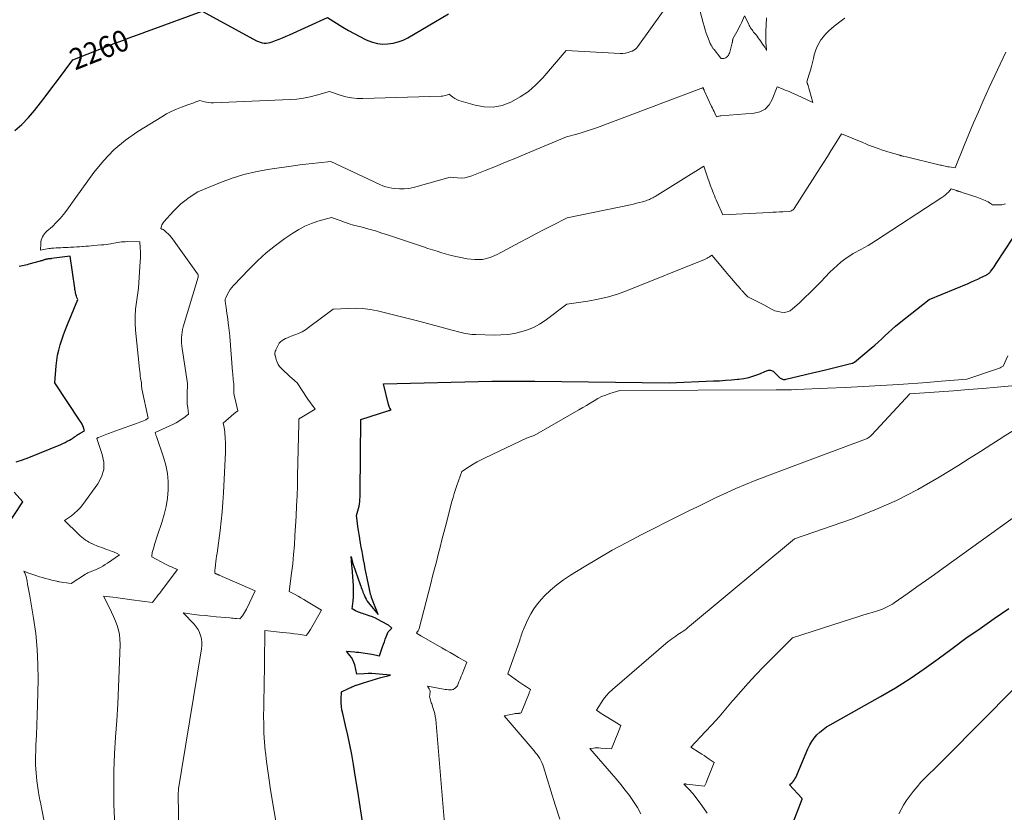
# Model space of a CAD drawing. Units: feet. Extents: x 1184172 to 1191438, y 7098870 to 7106370.
# Drawn here: x 1185956 to 1186419, y 7099475 to 7099848 of the extents above; entities that cross this region are included whole.
import ezdxf
from ezdxf.enums import TextEntityAlignment as Align

# ---------------------------------------------------------------- set-up
doc = ezdxf.new("R2010")
doc.units = ezdxf.units.FT
doc.header["$MEASUREMENT"] = 0
doc.layers.add('Level 44', color=7, linetype='Continuous', lineweight=0)
doc.layers.add('Level 45', color=7, linetype='Continuous', lineweight=0)
doc.styles.add('Style-ENGINEERING', font='ENGINEERING.shx')

msp = doc.modelspace()

# ---------------------------------------------------------------- linework, layer by layer
at = {"layer": 'Level 44', "color": 32, "linetype": 'Continuous', "lineweight": 30, "flags": 128}
for points, elevation in [([(1185953.86, 7099795.69), (1185957.18, 7099798.59), (1185960.24, 7099801.77), (1185963.13, 7099805.14), (1185965.87, 7099808.65), (1185968.59, 7099812.18), (1185971.28, 7099815.72), (1185973.96, 7099819.28), (1185981.12, 7099828.87), (1186000.58, 7099836.54), (1186002.75, 7099837.39), (1186004.91, 7099838.22), (1186007.09, 7099839.05), (1186009.26, 7099839.86), (1186011.44, 7099840.67), (1186013.62, 7099841.47), (1186015.81, 7099842.28), (1186017.99, 7099843.08), (1186041.92, 7099851.87), (1186067.47, 7099837.9), (1186068.34, 7099837.5), (1186069.23, 7099837.17), (1186070.16, 7099836.97), (1186071.1, 7099836.85), (1186072.06, 7099836.85), (1186073, 7099836.93), (1186073.93, 7099837.13), (1186074.84, 7099837.41), (1186076.4, 7099838), (1186078.07, 7099838.65), (1186079.74, 7099839.32), (1186081.39, 7099840.02), (1186083.04, 7099840.75), (1186100.9, 7099848.81), (1186108.05, 7099844.31), (1186110.66, 7099842.75), (1186113.3, 7099841.25), (1186116, 7099839.85), (1186118.74, 7099838.53), (1186119.74, 7099838.07), (1186122.04, 7099837.22), (1186124.39, 7099836.62), (1186126.8, 7099836.38), (1186129.26, 7099836.39), (1186131.69, 7099836.76), (1186134.06, 7099837.33), (1186136.34, 7099838.22), (1186138.54, 7099839.33), (1186157.75, 7099850.62)], 2260), ([(1186117.35, 7099470.75), (1186116.21, 7099477.99), (1186115.05, 7099485.23), (1186113.88, 7099492.47), (1186113.02, 7099497.77), (1186112.22, 7099502.34), (1186111.35, 7099506.91), (1186110.39, 7099511.45), (1186109.35, 7099515.98), (1186107.97, 7099521.71), (1186107.64, 7099523.37), (1186107.4, 7099525.04), (1186107.28, 7099526.72), (1186107.26, 7099528.42), (1186107.35, 7099531.82), (1186110.76, 7099533.47), (1186111.26, 7099533.71), (1186111.77, 7099533.94), (1186112.28, 7099534.17), (1186112.79, 7099534.39), (1186113.14, 7099534.54), (1186113.48, 7099534.68), (1186113.82, 7099534.81), (1186114.17, 7099534.94), (1186114.52, 7099535.06), (1186117.83, 7099536.15), (1186119.84, 7099536.79), (1186121.86, 7099537.41), (1186123.89, 7099538), (1186125.93, 7099538.56), (1186130.38, 7099539.75), (1186125.17, 7099540.23), (1186123.4, 7099540.36), (1186121.64, 7099540.44), (1186119.87, 7099540.44), (1186118.11, 7099540.39), (1186114.57, 7099540.22), (1186113.6, 7099544.5), (1186113.23, 7099545.71), (1186112.75, 7099546.87), (1186112.11, 7099547.94), (1186111.37, 7099548.96), (1186109.7, 7099550.92), (1186113.45, 7099550.63), (1186114.48, 7099550.55), (1186115.51, 7099550.45), (1186116.54, 7099550.35), (1186117.57, 7099550.23), (1186118.59, 7099550.1), (1186119.62, 7099549.95), (1186120.63, 7099549.77), (1186121.65, 7099549.57), (1186125.21, 7099548.84), (1186126.72, 7099553.08), (1186127.14, 7099554.24), (1186127.56, 7099555.41), (1186127.99, 7099556.57), (1186128.42, 7099557.74), (1186129.29, 7099560.06), (1186131.1, 7099561.75), (1186131, 7099561.87), (1186130.92, 7099561.93), (1186130.85, 7099561.99), (1186129.47, 7099563.18), (1186126.24, 7099565), (1186124.83, 7099565.75), (1186123.4, 7099566.44), (1186121.92, 7099567.05), (1186120.43, 7099567.6), (1186118.74, 7099568.17), (1186118.07, 7099568.4), (1186117.4, 7099568.63), (1186116.72, 7099568.87), (1186116.05, 7099569.11), (1186115.45, 7099569.32), (1186115.09, 7099569.46), (1186114.73, 7099569.62), (1186114.38, 7099569.79), (1186114.04, 7099569.98), (1186112.45, 7099570.94), (1186112.87, 7099574.57), (1186113.02, 7099576.39), (1186113.11, 7099578.21), (1186113.09, 7099580.03), (1186113.01, 7099581.86), (1186112.39, 7099590.19), (1186112.32, 7099591.08), (1186112.25, 7099591.98), (1186112.18, 7099592.87), (1186112.11, 7099593.76), (1186111.95, 7099595.54), (1186112.42, 7099593.29), (1186112.46, 7099593.1), (1186112.51, 7099592.91), (1186112.56, 7099592.72), (1186112.61, 7099592.53), (1186112.66, 7099592.34), (1186112.72, 7099592.16), (1186112.78, 7099591.97), (1186112.84, 7099591.79), (1186116.21, 7099582.27), (1186116.46, 7099581.57), (1186116.71, 7099580.86), (1186116.96, 7099580.16), (1186117.21, 7099579.46), (1186117.47, 7099578.76), (1186117.75, 7099578.07), (1186118.04, 7099577.39), (1186118.36, 7099576.71), (1186118.58, 7099576.25), (1186119.04, 7099575.37), (1186119.55, 7099574.52), (1186120.12, 7099573.71), (1186120.74, 7099572.92), (1186124.7, 7099568.25), (1186121.58, 7099576.26), (1186121.47, 7099576.53), (1186121.37, 7099576.8), (1186121.28, 7099577.08), (1186121.19, 7099577.36), (1186121.1, 7099577.64), (1186121.02, 7099577.92), (1186120.95, 7099578.2), (1186120.88, 7099578.49), (1186120.84, 7099578.66), (1186120.75, 7099579.03), (1186120.67, 7099579.41), (1186120.59, 7099579.78), (1186120.51, 7099580.15), (1186119.48, 7099585.26), (1186119.04, 7099587.44), (1186118.61, 7099589.62), (1186118.2, 7099591.8), (1186117.79, 7099593.98), (1186117.42, 7099595.95), (1186117.07, 7099597.9), (1186116.72, 7099599.85), (1186116.38, 7099601.8), (1186116.04, 7099603.75), (1186115.98, 7099604.15), (1186115.69, 7099605.9), (1186115.41, 7099607.66), (1186115.16, 7099609.43), (1186114.91, 7099611.19), (1186114.43, 7099614.72), (1186115.14, 7099616.95), (1186115.44, 7099618.01), (1186115.69, 7099619.07), (1186115.86, 7099620.16), (1186115.98, 7099621.25), (1186116.05, 7099622.35), (1186116.11, 7099623.45), (1186116.14, 7099624.55), (1186116.16, 7099625.65), (1186116.45, 7099659.85), (1186129.7, 7099664.04), (1186129.86, 7099664.09), (1186130.03, 7099664.15), (1186130.2, 7099664.21), (1186130.36, 7099664.28), (1186130.69, 7099664.41), (1186130.19, 7099665.19), (1186129.96, 7099665.59), (1186129.75, 7099666), (1186129.6, 7099666.43), (1186129.46, 7099666.88), (1186127.1, 7099676.7), (1186178.13, 7099677.83), (1186180.65, 7099677.88), (1186183.17, 7099677.92), (1186185.69, 7099677.95), (1186188.2, 7099677.96), (1186190.72, 7099677.97), (1186193.24, 7099677.96), (1186195.76, 7099677.95), (1186198.27, 7099677.92), (1186261.5, 7099677.11), (1186282.35, 7099677.99), (1186285.14, 7099678.13), (1186287.93, 7099678.31), (1186290.72, 7099678.53), (1186293.5, 7099678.78), (1186294.18, 7099678.85), (1186296.6, 7099679.2), (1186298.97, 7099679.69), (1186301.29, 7099680.39), (1186303.58, 7099681.24), (1186307.22, 7099682.77), (1186307.66, 7099682.92), (1186308.12, 7099683.01), (1186308.58, 7099683.04), (1186309.05, 7099683.02), (1186309.5, 7099682.92), (1186309.93, 7099682.76), (1186310.31, 7099682.52), (1186310.67, 7099682.23), (1186313.41, 7099679.54), (1186313.71, 7099679.29), (1186314.03, 7099679.08), (1186314.39, 7099678.92), (1186314.76, 7099678.8), (1186315.15, 7099678.74), (1186315.54, 7099678.71), (1186315.92, 7099678.74), (1186316.31, 7099678.81), (1186322.21, 7099680.23), (1186325.55, 7099681.03), (1186328.88, 7099681.83), (1186332.22, 7099682.63), (1186335.55, 7099683.44), (1186347.56, 7099686.33), (1186347.73, 7099686.38), (1186347.91, 7099686.44), (1186348.07, 7099686.52), (1186348.24, 7099686.6), (1186348.56, 7099686.78), (1186356.41, 7099693.39), (1186358.09, 7099694.83), (1186359.74, 7099696.29), (1186361.37, 7099697.78), (1186362.98, 7099699.3), (1186364.59, 7099700.81), (1186366.23, 7099702.29), (1186367.91, 7099703.72), (1186369.62, 7099705.12), (1186383.75, 7099716.34), (1186402.04, 7099723.88), (1186403.56, 7099724.52), (1186405.07, 7099725.18), (1186406.57, 7099725.87), (1186408.05, 7099726.57), (1186410.41, 7099727.71), (1186410.71, 7099727.87), (1186411, 7099728.04), (1186411.28, 7099728.23), (1186411.55, 7099728.44), (1186411.81, 7099728.66), (1186412.06, 7099728.89), (1186412.29, 7099729.14), (1186412.51, 7099729.4), (1186413.19, 7099730.26), (1186413.73, 7099730.97), (1186414.25, 7099731.69), (1186414.76, 7099732.42), (1186415.26, 7099733.16), (1186423.07, 7099745.1)], 2270), ([(1185954.51, 7099639.92), (1185957.49, 7099640.89), (1185960.43, 7099642), (1185975.39, 7099648.16), (1185976.43, 7099648.61), (1185977.46, 7099649.1), (1185978.47, 7099649.62), (1185979.47, 7099650.17), (1185980.34, 7099650.67), (1185980.89, 7099651.01), (1185981.42, 7099651.35), (1185981.94, 7099651.72), (1185982.45, 7099652.1), (1185982.96, 7099652.48), (1185983.48, 7099652.84), (1185984.02, 7099653.18), (1185984.57, 7099653.49), (1185986.65, 7099654.62), (1185986.08, 7099656.17), (1185985.77, 7099656.93), (1185985.42, 7099657.67), (1185985.03, 7099658.39), (1185984.6, 7099659.08), (1185972.58, 7099677.14), (1185973.23, 7099685.04), (1185973.53, 7099687.55), (1185973.93, 7099690.04), (1185974.5, 7099692.5), (1185975.17, 7099694.94), (1185975.96, 7099697.36), (1185976.79, 7099699.75), (1185977.68, 7099702.13), (1185978.61, 7099704.49), (1185983.43, 7099716.28), (1185983.04, 7099717.29), (1185982.86, 7099717.8), (1185982.69, 7099718.31), (1185982.54, 7099718.83), (1185982.4, 7099719.36), (1185982.4, 7099719.38), (1185982.28, 7099719.92), (1185982.16, 7099720.46), (1185982.07, 7099721), (1185981.98, 7099721.54), (1185979.81, 7099736.66), (1185971.11, 7099735.49), (1185970.88, 7099735.46), (1185970.64, 7099735.43), (1185970.4, 7099735.41), (1185970.16, 7099735.39), (1185970.11, 7099735.38), (1185969.9, 7099735.37), (1185969.69, 7099735.35), (1185969.48, 7099735.33), (1185969.26, 7099735.31), (1185969.06, 7099735.28), (1185968.85, 7099735.24), (1185968.64, 7099735.2), (1185968.44, 7099735.14), (1185968.33, 7099735.11), (1185968.08, 7099735.03), (1185967.83, 7099734.95), (1185967.57, 7099734.87), (1185967.32, 7099734.79), (1185967.14, 7099734.73), (1185966.8, 7099734.61), (1185966.46, 7099734.5), (1185966.11, 7099734.4), (1185965.76, 7099734.3), (1185960.42, 7099732.84), (1185959.67, 7099732.64), (1185958.92, 7099732.45), (1185958.16, 7099732.27), (1185957.4, 7099732.11), (1185956.64, 7099731.97), (1185955.88, 7099731.84)], 2260), ([(1185948.76, 7099607.91), (1185957.52, 7099621.14), (1185953.48, 7099625.78)], 2260), ([(1186319.79, 7099470.48), (1186323.98, 7099481.45), (1186323.98, 7099481.47), (1186323.99, 7099481.49), (1186324, 7099481.5), (1186324, 7099481.52), (1186324.04, 7099481.63), (1186323.96, 7099481.7), (1186323.92, 7099481.73), (1186323.89, 7099481.77), (1186323.85, 7099481.8), (1186323.82, 7099481.84), (1186318.07, 7099488.18), (1186319.2, 7099489.21), (1186319.72, 7099489.76), (1186320.2, 7099490.34), (1186320.59, 7099490.98), (1186320.93, 7099491.65), (1186326.65, 7099505.14), (1186327.51, 7099506.89), (1186328.49, 7099508.57), (1186329.65, 7099510.13), (1186330.92, 7099511.62), (1186332.34, 7099512.97), (1186333.84, 7099514.23), (1186335.44, 7099515.36), (1186337.1, 7099516.39), (1186360.83, 7099529.67), (1186367.82, 7099533.77), (1186374.68, 7099538.06), (1186381.36, 7099542.64), (1186387.92, 7099547.39), (1186394.42, 7099552.24), (1186400.97, 7099557.03), (1186407.59, 7099561.71), (1186414.25, 7099566.33), (1186421.2, 7099571.07)], 2280)]:
    msp.add_lwpolyline(points, dxfattribs=dict(at, elevation=elevation))
at = {"layer": 'Level 45', "color": 32, "linetype": 'Continuous', "lineweight": 0, "flags": 128}
for points, elevation in [([(1185974.65, 7099583.61), (1185980.26, 7099582.72), (1185987.09, 7099587.13), (1185987.64, 7099587.46), (1185988.2, 7099587.77), (1185988.78, 7099588.04), (1185989.37, 7099588.29), (1185989.97, 7099588.52), (1185990.56, 7099588.76), (1185991.15, 7099589.01), (1185991.74, 7099589.27), (1185992.95, 7099589.81), (1185994.12, 7099590.38), (1185995.27, 7099590.99), (1185996.38, 7099591.66), (1185997.47, 7099592.38), (1186003.09, 7099596.32), (1186001.94, 7099596.86), (1186001.36, 7099597.13), (1186000.77, 7099597.38), (1186000.18, 7099597.62), (1185999.59, 7099597.85), (1185998.03, 7099598.43), (1185996.92, 7099598.85), (1185995.8, 7099599.26), (1185994.69, 7099599.68), (1185993.57, 7099600.09), (1185992.77, 7099600.39), (1185992.06, 7099600.67), (1185991.36, 7099600.95), (1185990.66, 7099601.25), (1185989.97, 7099601.56), (1185989.9, 7099601.6), (1185989.26, 7099601.91), (1185988.63, 7099602.25), (1185988.02, 7099602.62), (1185987.42, 7099603), (1185986.92, 7099603.35), (1185986.1, 7099603.94), (1185985.3, 7099604.56), (1185984.53, 7099605.23), (1185983.79, 7099605.92), (1185977.24, 7099612.42), (1185980.41, 7099614.61), (1185981.92, 7099615.78), (1185983.35, 7099617.04), (1185984.64, 7099618.44), (1185985.84, 7099619.93), (1185992.9, 7099629.67), (1185994.59, 7099632.94), (1185995.6, 7099636.31), (1185995.6, 7099639.84), (1185994.91, 7099643.46), (1185992.31, 7099650.88), (1185992.58, 7099651.11), (1185992.72, 7099651.22), (1185992.86, 7099651.32), (1185993.01, 7099651.4), (1185993.17, 7099651.47), (1185996.24, 7099652.68), (1185997.94, 7099653.34), (1185999.64, 7099653.99), (1186001.35, 7099654.62), (1186003.07, 7099655.23), (1186010.13, 7099657.7), (1186010.98, 7099658.01), (1186011.82, 7099658.32), (1186012.66, 7099658.65), (1186013.49, 7099658.98), (1186015.1, 7099659.64), (1186015.35, 7099659.76), (1186015.6, 7099659.88), (1186015.83, 7099660.03), (1186016.07, 7099660.18), (1186016.52, 7099660.5), (1186013.61, 7099674.29), (1186013.52, 7099674.76), (1186013.45, 7099675.23), (1186013.4, 7099675.71), (1186013.37, 7099676.19), (1186013.33, 7099677.15), (1186012.99, 7099679.27), (1186012.82, 7099680.32), (1186012.68, 7099681.38), (1186012.55, 7099682.45), (1186012.43, 7099683.51), (1186010.61, 7099701.94), (1186010.41, 7099705.22), (1186010.38, 7099708.5), (1186010.59, 7099711.77), (1186010.97, 7099715.04), (1186011.97, 7099721.56), (1186012.8, 7099734.24), (1186012.87, 7099735.77), (1186012.89, 7099737.3), (1186012.86, 7099738.82), (1186012.78, 7099740.35), (1186012.56, 7099743.4), (1186006.63, 7099743.47), (1186005.73, 7099743.45), (1186004.83, 7099743.41), (1186003.93, 7099743.32), (1186003.03, 7099743.19), (1186002.14, 7099743.04), (1186001.25, 7099742.89), (1186000.35, 7099742.74), (1185999.46, 7099742.59), (1185999.01, 7099742.51), (1185997.89, 7099742.33), (1185996.77, 7099742.17), (1185995.64, 7099742.04), (1185994.51, 7099741.93), (1185990.87, 7099741.63), (1185989.65, 7099741.53), (1185988.44, 7099741.43), (1185987.22, 7099741.34), (1185986.01, 7099741.24), (1185985.51, 7099741.21), (1185984.21, 7099741.11), (1185982.92, 7099741.02), (1185981.62, 7099740.93), (1185980.32, 7099740.84), (1185979.96, 7099740.82), (1185978.85, 7099740.75), (1185977.73, 7099740.7), (1185976.61, 7099740.66), (1185975.5, 7099740.63), (1185975.41, 7099740.63), (1185974.34, 7099740.6), (1185973.27, 7099740.55), (1185972.2, 7099740.47), (1185971.12, 7099740.37), (1185970.57, 7099740.32), (1185969.78, 7099740.23), (1185968.99, 7099740.11), (1185968.21, 7099739.97), (1185967.43, 7099739.82), (1185965.88, 7099739.47), (1185966, 7099742.57), (1185966.09, 7099743.41), (1185966.25, 7099744.22), (1185966.52, 7099745), (1185966.86, 7099745.76), (1185967.29, 7099746.48), (1185967.77, 7099747.17), (1185968.32, 7099747.8), (1185968.92, 7099748.39), (1185971.48, 7099750.67), (1185973.32, 7099752.44), (1185975.09, 7099754.28), (1185976.72, 7099756.23), (1185978.27, 7099758.26), (1185982.56, 7099764.27), (1185991, 7099775.93), (1185995.51, 7099781.46), (1186000.39, 7099786.58), (1186005.84, 7099791.1), (1186011.65, 7099795.22), (1186022.87, 7099802.22), (1186025.11, 7099803.52), (1186027.4, 7099804.72), (1186029.77, 7099805.77), (1186032.18, 7099806.72), (1186035.22, 7099807.81), (1186036.15, 7099808.14), (1186037.08, 7099808.47), (1186038.01, 7099808.8), (1186038.94, 7099809.12), (1186040.81, 7099809.77), (1186042.94, 7099809.22), (1186044.02, 7099808.99), (1186045.09, 7099808.83), (1186046.18, 7099808.77), (1186047.28, 7099808.76), (1186083.33, 7099810.23), (1186086.46, 7099810.48), (1186089.57, 7099810.88), (1186092.63, 7099811.5), (1186095.67, 7099812.29), (1186101.72, 7099814.08), (1186106.84, 7099812.3), (1186109.43, 7099811.56), (1186112.04, 7099811.01), (1186114.7, 7099810.75), (1186117.39, 7099810.69), (1186154.28, 7099811.84), (1186154.93, 7099811.89), (1186155.57, 7099811.98), (1186156.2, 7099812.13), (1186156.82, 7099812.31), (1186158.06, 7099812.75), (1186159.8, 7099811.44), (1186160.69, 7099810.84), (1186161.63, 7099810.3), (1186162.61, 7099809.87), (1186163.63, 7099809.51), (1186170.2, 7099807.58), (1186174.48, 7099806.83), (1186178.72, 7099806.71), (1186182.87, 7099807.53), (1186186.98, 7099808.98), (1186187.39, 7099809.18), (1186191.47, 7099811.49), (1186195.33, 7099814.11), (1186198.83, 7099817.17), (1186202.11, 7099820.53), (1186213.09, 7099833.3), (1186238.38, 7099831.95), (1186239.66, 7099831.97), (1186240.91, 7099832.1), (1186242.14, 7099832.39), (1186243.34, 7099832.79), (1186244.03, 7099833.08), (1186244.83, 7099833.49), (1186245.57, 7099833.98), (1186246.21, 7099834.58), (1186246.79, 7099835.27), (1186271.38, 7099869.61), (1186277.4, 7099846.38), (1186277.86, 7099844.73), (1186278.35, 7099843.09), (1186278.91, 7099841.47), (1186279.5, 7099839.86), (1186280.73, 7099836.66), (1186281.17, 7099835.83), (1186281.32, 7099835.55), (1186281.47, 7099835.28), (1186281.63, 7099835.02), (1186281.8, 7099834.75), (1186281.98, 7099834.5), (1186282.16, 7099834.24), (1186282.35, 7099833.99), (1186282.54, 7099833.74), (1186285.27, 7099830.29), (1186285.37, 7099830.16), (1186285.47, 7099830.04), (1186285.57, 7099829.92), (1186285.68, 7099829.8), (1186285.89, 7099829.56), (1186286.14, 7099829.51), (1186287.16, 7099829.61), (1186287.64, 7099829.71), (1186288.08, 7099829.88), (1186288.48, 7099830.15), (1186288.84, 7099830.48), (1186288.93, 7099830.59), (1186289.28, 7099831.05), (1186289.58, 7099831.54), (1186289.8, 7099832.06), (1186289.99, 7099832.6), (1186291.09, 7099836.86), (1186291.14, 7099837.04), (1186291.17, 7099837.22), (1186291.21, 7099837.4), (1186291.23, 7099837.58), (1186291.26, 7099837.76), (1186291.28, 7099837.94), (1186291.3, 7099838.13), (1186291.31, 7099838.31), (1186291.36, 7099838.78), (1186293.82, 7099843.23), (1186294.38, 7099844.28), (1186294.92, 7099845.33), (1186295.43, 7099846.4), (1186295.93, 7099847.48), (1186296.89, 7099849.65), (1186298.86, 7099845.63), (1186299.14, 7099845.08), (1186299.44, 7099844.54), (1186299.75, 7099844.02), (1186300.08, 7099843.5), (1186300.43, 7099843), (1186300.79, 7099842.5), (1186301.16, 7099842.01), (1186301.54, 7099841.53), (1186301.78, 7099841.24), (1186302.28, 7099840.62), (1186302.78, 7099839.99), (1186303.26, 7099839.35), (1186303.74, 7099838.71), (1186304.36, 7099837.84), (1186304.88, 7099837.1), (1186305.39, 7099836.35), (1186305.88, 7099835.59), (1186306.35, 7099834.82), (1186307.28, 7099833.27), (1186306.99, 7099835.98), (1186306.94, 7099836.41), (1186306.91, 7099836.85), (1186306.88, 7099837.29), (1186306.86, 7099837.72), (1186306.85, 7099838.16), (1186306.84, 7099838.6), (1186306.85, 7099839.04), (1186306.86, 7099839.47), (1186306.87, 7099839.75), (1186306.89, 7099840.33), (1186306.91, 7099840.91), (1186306.93, 7099841.48), (1186306.95, 7099842.06), (1186307.15, 7099848.71)], 2262), ([(1186000.79, 7099469.05), (1186000.53, 7099475.4), (1186000.42, 7099479.09), (1186000.3, 7099486.95), (1186000.36, 7099494.81), (1186000.68, 7099502.67), (1186001.18, 7099510.51), (1186001.75, 7099518.36), (1186002.24, 7099526.21), (1186002.63, 7099534.07), (1186002.93, 7099541.94), (1186003.33, 7099554.34), (1186003.27, 7099556.57), (1186003.04, 7099558.77), (1186002.57, 7099560.93), (1186001.93, 7099563.06), (1186001.12, 7099565.16), (1186000.27, 7099567.24), (1185999.34, 7099569.28), (1185998.37, 7099571.31), (1185995.55, 7099576.91), (1185999.97, 7099576.37), (1186002.18, 7099576.09), (1186004.39, 7099575.81), (1186006.59, 7099575.5), (1186008.8, 7099575.19), (1186018.49, 7099573.79), (1186019.88, 7099575.59), (1186020.58, 7099576.49), (1186021.27, 7099577.39), (1186021.96, 7099578.3), (1186022.65, 7099579.21), (1186030.29, 7099589.32), (1186028.41, 7099590.13), (1186027.48, 7099590.55), (1186026.55, 7099590.98), (1186025.64, 7099591.43), (1186024.73, 7099591.9), (1186018.25, 7099595.36), (1186018.28, 7099596.02), (1186018.3, 7099596.34), (1186018.34, 7099596.67), (1186018.4, 7099596.99), (1186018.47, 7099597.3), (1186019.11, 7099599.64), (1186019.52, 7099601.12), (1186019.96, 7099602.6), (1186020.43, 7099604.06), (1186020.91, 7099605.52), (1186022.94, 7099611.41), (1186024.05, 7099615.18), (1186024.95, 7099618.99), (1186025.53, 7099622.86), (1186025.89, 7099626.77), (1186025.86, 7099630.68), (1186025.53, 7099634.55), (1186024.77, 7099638.36), (1186023.72, 7099642.12), (1186020.36, 7099651.94), (1186020.26, 7099652.25), (1186020.15, 7099652.55), (1186020.05, 7099652.86), (1186019.95, 7099653.16), (1186019.75, 7099653.77), (1186028.41, 7099657.72), (1186029.68, 7099658.35), (1186030.91, 7099659.04), (1186032.1, 7099659.81), (1186033.25, 7099660.63), (1186035.51, 7099662.36), (1186035.09, 7099665.46), (1186034.92, 7099667.01), (1186034.81, 7099668.56), (1186034.78, 7099670.12), (1186034.81, 7099671.68), (1186035.04, 7099676.86), (1186032.53, 7099693.26), (1186032.37, 7099694.53), (1186032.26, 7099695.81), (1186032.22, 7099697.09), (1186032.23, 7099698.38), (1186032.32, 7099699.66), (1186032.48, 7099700.93), (1186032.73, 7099702.18), (1186033.05, 7099703.43), (1186040.06, 7099726.83), (1186040.09, 7099727.4), (1186040.09, 7099727.49), (1186040.09, 7099727.58), (1186040.08, 7099727.66), (1186040.06, 7099727.75), (1186040.04, 7099727.84), (1186040.01, 7099727.91), (1186039.98, 7099727.99), (1186039.94, 7099728.06), (1186039.9, 7099728.13), (1186039.86, 7099728.2), (1186039.82, 7099728.26), (1186039.77, 7099728.33), (1186028, 7099744.76), (1186027.36, 7099745.59), (1186026.67, 7099746.38), (1186025.93, 7099747.12), (1186025.15, 7099747.82), (1186023.97, 7099748.8), (1186023.75, 7099748.98), (1186023.51, 7099749.14), (1186023.27, 7099749.28), (1186023.02, 7099749.42), (1186022.51, 7099749.67), (1186022.79, 7099750.8), (1186022.97, 7099751.34), (1186023.2, 7099751.86), (1186023.5, 7099752.34), (1186023.85, 7099752.79), (1186028.38, 7099757.8), (1186030.09, 7099759.55), (1186031.89, 7099761.21), (1186033.8, 7099762.73), (1186035.79, 7099764.16), (1186039.89, 7099766.87), (1186050.57, 7099771.27), (1186055.97, 7099773.27), (1186061.44, 7099774.99), (1186067.02, 7099776.31), (1186072.68, 7099777.35), (1186084.87, 7099779.14), (1186087.78, 7099779.55), (1186090.7, 7099779.93), (1186093.62, 7099780.27), (1186096.54, 7099780.58), (1186102.39, 7099781.16), (1186125.42, 7099770.29), (1186126.79, 7099769.72), (1186128.18, 7099769.24), (1186129.61, 7099768.88), (1186131.06, 7099768.61), (1186132.53, 7099768.41), (1186134.72, 7099768.24), (1186136.91, 7099768.24), (1186139.07, 7099768.52), (1186141.23, 7099768.98), (1186158.48, 7099773.78), (1186161.96, 7099773.44), (1186163.68, 7099773.39), (1186165.38, 7099773.51), (1186167.04, 7099773.87), (1186168.69, 7099774.39), (1186175.02, 7099776.91), (1186179.8, 7099778.83), (1186184.58, 7099780.77), (1186189.35, 7099782.73), (1186194.11, 7099784.71), (1186213.15, 7099792.69), (1186218.07, 7099794.05), (1186220.52, 7099794.77), (1186222.95, 7099795.53), (1186225.36, 7099796.35), (1186227.76, 7099797.21), (1186276.4, 7099815.47), (1186276.57, 7099815.53), (1186276.74, 7099815.6), (1186276.9, 7099815.68), (1186277.07, 7099815.76), (1186277.39, 7099815.92), (1186277.56, 7099815.45), (1186277.65, 7099815.22), (1186277.74, 7099814.99), (1186277.84, 7099814.76), (1186277.94, 7099814.54), (1186281.41, 7099807.07), (1186281.8, 7099806.26), (1186282.18, 7099805.44), (1186282.55, 7099804.62), (1186282.93, 7099803.8), (1186283.69, 7099802.16), (1186284.35, 7099802.36), (1186284.68, 7099802.45), (1186285.02, 7099802.53), (1186285.36, 7099802.58), (1186285.7, 7099802.62), (1186301.34, 7099803.83), (1186304.14, 7099804.56), (1186306.57, 7099805.8), (1186308.45, 7099807.78), (1186309.95, 7099810.26), (1186312.22, 7099816.19), (1186314.98, 7099815.16), (1186316.04, 7099814.75), (1186317.1, 7099814.33), (1186318.14, 7099813.88), (1186319.18, 7099813.42), (1186320.22, 7099812.95), (1186321.25, 7099812.48), (1186322.29, 7099812.01), (1186323.32, 7099811.53), (1186329.07, 7099808.89), (1186326.58, 7099817.35), (1186326.52, 7099817.55), (1186326.46, 7099817.75), (1186326.4, 7099817.94), (1186326.33, 7099818.14), (1186326.19, 7099818.53), (1186327.32, 7099822.18), (1186327.86, 7099824.01), (1186328.37, 7099825.85), (1186328.84, 7099827.7), (1186329.28, 7099829.56), (1186329.66, 7099831.24), (1186330.2, 7099833.12), (1186330.89, 7099834.94), (1186331.78, 7099836.66), (1186332.82, 7099838.32), (1186333.16, 7099838.8), (1186334.18, 7099840.12), (1186335.27, 7099841.39), (1186336.45, 7099842.56), (1186337.7, 7099843.68), (1186339.01, 7099844.73), (1186340.33, 7099845.78), (1186341.66, 7099846.8), (1186343.01, 7099847.8), (1186344.03, 7099848.55)], 2264), ([(1186030.93, 7099463.8), (1186030.7, 7099484.14), (1186030.7, 7099484.41), (1186030.7, 7099484.68), (1186030.71, 7099484.96), (1186030.72, 7099485.23), (1186030.75, 7099485.5), (1186030.77, 7099485.78), (1186030.81, 7099486.05), (1186030.84, 7099486.32), (1186032.24, 7099494.96), (1186041.57, 7099552.12), (1186041.71, 7099553.69), (1186041.72, 7099555.24), (1186041.52, 7099556.78), (1186041.18, 7099558.31), (1186040.63, 7099559.78), (1186039.95, 7099561.17), (1186039.08, 7099562.46), (1186038.08, 7099563.67), (1186033.04, 7099568.95), (1186038.17, 7099568.29), (1186040.73, 7099567.97), (1186043.3, 7099567.68), (1186045.87, 7099567.41), (1186048.44, 7099567.17), (1186054.84, 7099566.59), (1186055.64, 7099566.52), (1186056.43, 7099566.46), (1186057.23, 7099566.4), (1186058.02, 7099566.34), (1186059.61, 7099566.23), (1186060.79, 7099567.66), (1186061.35, 7099568.39), (1186061.87, 7099569.15), (1186062.33, 7099569.94), (1186062.76, 7099570.76), (1186066.87, 7099579.3), (1186049.92, 7099586.72), (1186049.69, 7099586.82), (1186049.47, 7099586.92), (1186049.25, 7099587.02), (1186049.03, 7099587.11), (1186048.99, 7099587.13), (1186048.79, 7099587.22), (1186048.59, 7099587.32), (1186048.39, 7099587.41), (1186048.19, 7099587.51), (1186047.8, 7099587.71), (1186047.83, 7099588.4), (1186047.84, 7099588.74), (1186047.87, 7099589.08), (1186047.9, 7099589.42), (1186047.94, 7099589.76), (1186048.19, 7099591.71), (1186048.37, 7099593.03), (1186048.54, 7099594.34), (1186048.71, 7099595.66), (1186048.89, 7099596.98), (1186050.31, 7099607.69), (1186050.84, 7099612.11), (1186051.3, 7099616.53), (1186051.64, 7099620.96), (1186051.92, 7099625.4), (1186052.84, 7099644.45), (1186052.89, 7099646.04), (1186052.9, 7099647.63), (1186052.85, 7099649.22), (1186052.76, 7099650.81), (1186052.69, 7099651.88), (1186052.6, 7099652.93), (1186052.49, 7099653.99), (1186052.35, 7099655.04), (1186052.19, 7099656.09), (1186051.84, 7099658.18), (1186056.77, 7099662.53), (1186057.08, 7099662.79), (1186057.39, 7099663.05), (1186057.72, 7099663.3), (1186058.04, 7099663.54), (1186058.7, 7099664.01), (1186057.24, 7099670.03), (1186057.02, 7099671.11), (1186056.85, 7099672.19), (1186056.77, 7099673.27), (1186056.74, 7099674.37), (1186056.76, 7099676.57), (1186056.55, 7099678.46), (1186056.45, 7099679.4), (1186056.36, 7099680.34), (1186056.28, 7099681.29), (1186056.2, 7099682.23), (1186054.91, 7099698.96), (1186054.86, 7099699.58), (1186054.8, 7099700.2), (1186054.74, 7099700.82), (1186054.67, 7099701.45), (1186054.59, 7099702.07), (1186054.51, 7099702.69), (1186054.43, 7099703.31), (1186054.35, 7099703.92), (1186053.95, 7099706.93), (1186053.76, 7099708.33), (1186053.56, 7099709.73), (1186053.35, 7099711.13), (1186053.13, 7099712.53), (1186052.69, 7099715.32), (1186052.7, 7099715.91), (1186052.72, 7099716.2), (1186052.77, 7099716.49), (1186052.85, 7099716.76), (1186052.96, 7099717.04), (1186053.8, 7099718.78), (1186054.4, 7099719.88), (1186055.06, 7099720.94), (1186055.82, 7099721.93), (1186056.64, 7099722.87), (1186064, 7099730.56), (1186067.96, 7099734.45), (1186072.06, 7099738.17), (1186076.37, 7099741.63), (1186080.84, 7099744.93), (1186084.55, 7099747.5), (1186087.33, 7099749.23), (1186090.21, 7099750.77), (1186093.23, 7099752.02), (1186096.33, 7099753.08), (1186102.69, 7099754.89), (1186106.8, 7099753.35), (1186108.86, 7099752.61), (1186110.94, 7099751.92), (1186113.04, 7099751.3), (1186115.16, 7099750.72), (1186117.15, 7099750.21), (1186120.26, 7099749.37), (1186123.35, 7099748.49), (1186126.43, 7099747.54), (1186129.49, 7099746.55), (1186145.9, 7099741.03), (1186148.05, 7099740.32), (1186150.22, 7099739.62), (1186152.39, 7099738.95), (1186154.56, 7099738.28), (1186158.92, 7099736.98), (1186166.42, 7099735.38), (1186170.1, 7099735.01), (1186173.72, 7099735.14), (1186177.23, 7099736.03), (1186180.66, 7099737.42), (1186191.37, 7099743.19), (1186195.03, 7099745.14), (1186198.7, 7099747.08), (1186202.38, 7099749), (1186206.08, 7099750.9), (1186213.47, 7099754.68), (1186243.2, 7099760.85), (1186244.63, 7099761.17), (1186246.05, 7099761.5), (1186247.46, 7099761.87), (1186248.87, 7099762.25), (1186250.55, 7099762.74), (1186251.11, 7099762.91), (1186251.66, 7099763.11), (1186252.2, 7099763.34), (1186252.74, 7099763.58), (1186253.27, 7099763.85), (1186253.79, 7099764.13), (1186254.3, 7099764.42), (1186254.81, 7099764.72), (1186277.74, 7099778.88), (1186278.97, 7099775.2), (1186279.6, 7099773.37), (1186280.25, 7099771.54), (1186280.93, 7099769.72), (1186281.62, 7099767.91), (1186282.3, 7099766.18), (1186282.71, 7099765.15), (1186283.14, 7099764.12), (1186283.58, 7099763.1), (1186284.03, 7099762.08), (1186286.73, 7099756.09), (1186308.67, 7099757.18), (1186310.24, 7099757.26), (1186311.81, 7099757.34), (1186313.37, 7099757.42), (1186314.94, 7099757.5), (1186318.08, 7099757.65), (1186318.92, 7099757.99), (1186319.32, 7099758.2), (1186319.68, 7099758.44), (1186319.99, 7099758.75), (1186320.26, 7099759.1), (1186332.44, 7099778.12), (1186334.14, 7099780.78), (1186335.82, 7099783.45), (1186337.48, 7099786.13), (1186339.13, 7099788.82), (1186342.41, 7099794.2), (1186352.48, 7099790.01), (1186353.86, 7099789.45), (1186355.23, 7099788.9), (1186356.62, 7099788.36), (1186358, 7099787.84), (1186358.24, 7099787.76), (1186359.75, 7099787.21), (1186361.27, 7099786.69), (1186362.8, 7099786.19), (1186364.33, 7099785.72), (1186369.87, 7099784.05), (1186370.09, 7099783.99), (1186370.32, 7099783.92), (1186370.54, 7099783.86), (1186370.77, 7099783.8), (1186371.01, 7099783.74), (1186371.24, 7099783.68), (1186371.47, 7099783.63), (1186371.71, 7099783.57), (1186373, 7099783.27), (1186388.23, 7099779.64), (1186388.84, 7099779.5), (1186389.44, 7099779.35), (1186390.04, 7099779.21), (1186390.65, 7099779.07), (1186391.25, 7099778.93), (1186391.86, 7099778.81), (1186392.47, 7099778.7), (1186393.08, 7099778.6), (1186395.93, 7099778.18), (1186400.18, 7099788.74), (1186402.34, 7099794.01), (1186404.55, 7099799.26), (1186406.81, 7099804.48), (1186409.12, 7099809.69), (1186411.97, 7099815.99), (1186415.81, 7099824.29), (1186419.76, 7099832.54)], 2266), ([(1186084.41, 7099424.66), (1186074.1, 7099485.88), (1186073.4, 7099490.28), (1186072.75, 7099494.68), (1186072.19, 7099499.09), (1186071.67, 7099503.52), (1186071.6, 7099504.17), (1186071.24, 7099508.27), (1186070.97, 7099512.38), (1186070.84, 7099516.49), (1186070.81, 7099520.61), (1186070.86, 7099524.73), (1186070.92, 7099528.86), (1186070.98, 7099532.98), (1186071.05, 7099537.1), (1186071.14, 7099542.39), (1186071.19, 7099545.44), (1186071.23, 7099548.48), (1186071.27, 7099551.53), (1186071.29, 7099554.58), (1186071.34, 7099560.67), (1186079.61, 7099559.83), (1186081.48, 7099559.63), (1186083.35, 7099559.41), (1186085.22, 7099559.17), (1186087.09, 7099558.92), (1186090.82, 7099558.4), (1186091.56, 7099559.3), (1186091.92, 7099559.76), (1186092.26, 7099560.24), (1186092.58, 7099560.73), (1186092.88, 7099561.23), (1186097.95, 7099570.18), (1186090.96, 7099574.51), (1186089.64, 7099575.31), (1186088.31, 7099576.09), (1186086.96, 7099576.84), (1186085.6, 7099577.57), (1186082.86, 7099579), (1186083.96, 7099587.69), (1186084.47, 7099592.04), (1186084.91, 7099596.39), (1186085.26, 7099600.75), (1186085.54, 7099605.12), (1186086.05, 7099614.48), (1186086.29, 7099619.22), (1186086.5, 7099623.96), (1186086.67, 7099628.7), (1186086.8, 7099633.44), (1186087.4, 7099657.93), (1186087.4, 7099658.29), (1186087.41, 7099658.64), (1186087.4, 7099659), (1186087.39, 7099659.36), (1186087.37, 7099660.08), (1186087.36, 7099660.14), (1186087.43, 7099660.19), (1186087.64, 7099660.33), (1186087.74, 7099660.39), (1186087.84, 7099660.45), (1186087.93, 7099660.51), (1186088.03, 7099660.57), (1186095.02, 7099664.71), (1186093.72, 7099666.4), (1186093.09, 7099667.25), (1186092.46, 7099668.11), (1186091.86, 7099668.99), (1186091.27, 7099669.88), (1186086.61, 7099677.09), (1186085.5, 7099678.02), (1186084.95, 7099678.48), (1186084.41, 7099678.96), (1186083.88, 7099679.44), (1186083.35, 7099679.93), (1186079.15, 7099683.88), (1186078.33, 7099684.8), (1186077.63, 7099685.79), (1186077.1, 7099686.88), (1186076.69, 7099688.05), (1186076.16, 7099690.13), (1186076.13, 7099690.31), (1186076.1, 7099690.49), (1186076.09, 7099690.67), (1186076.1, 7099690.86), (1186076.13, 7099691.23), (1186076.24, 7099691.7), (1186076.3, 7099691.93), (1186076.37, 7099692.16), (1186076.46, 7099692.38), (1186076.56, 7099692.6), (1186077.68, 7099694.89), (1186078.18, 7099695.69), (1186078.76, 7099696.41), (1186079.46, 7099697), (1186080.26, 7099697.51), (1186081.12, 7099697.94), (1186082, 7099698.34), (1186082.9, 7099698.7), (1186083.8, 7099699.04), (1186085.47, 7099699.62), (1186087.18, 7099700.31), (1186088.84, 7099701.09), (1186090.42, 7099702.03), (1186091.94, 7099703.06), (1186103.44, 7099711.67), (1186110.49, 7099712.12), (1186113.99, 7099712.19), (1186117.49, 7099712.05), (1186120.95, 7099711.6), (1186124.4, 7099710.94), (1186126.29, 7099710.49), (1186130.66, 7099709.43), (1186135.03, 7099708.35), (1186139.39, 7099707.23), (1186143.74, 7099706.09), (1186159.38, 7099701.91), (1186163.05, 7099700.89), (1186164.9, 7099700.45), (1186166.76, 7099700.1), (1186168.64, 7099699.89), (1186170.53, 7099699.77), (1186179.19, 7099699.57), (1186182.37, 7099699.62), (1186185.53, 7099699.85), (1186188.67, 7099700.34), (1186191.78, 7099701.01), (1186194.8, 7099701.97), (1186197.71, 7099703.16), (1186200.47, 7099704.67), (1186203.12, 7099706.41), (1186213.42, 7099714.04), (1186223.23, 7099715.49), (1186228.09, 7099716.39), (1186232.89, 7099717.51), (1186237.59, 7099718.97), (1186242.24, 7099720.66), (1186278.06, 7099735.15), (1186278.67, 7099735.42), (1186279.27, 7099735.71), (1186279.84, 7099736.04), (1186280.4, 7099736.4), (1186281.5, 7099737.16), (1186286.52, 7099731.12), (1186287.98, 7099729.38), (1186289.44, 7099727.64), (1186290.92, 7099725.92), (1186292.4, 7099724.21), (1186294.95, 7099721.28), (1186295.17, 7099721.04), (1186295.38, 7099720.79), (1186295.6, 7099720.54), (1186295.82, 7099720.3), (1186296.04, 7099720.05), (1186296.26, 7099719.81), (1186296.48, 7099719.57), (1186296.7, 7099719.33), (1186298.41, 7099717.52), (1186300.96, 7099716.31), (1186302.23, 7099715.69), (1186303.49, 7099715.06), (1186304.73, 7099714.39), (1186305.97, 7099713.71), (1186308.43, 7099712.3), (1186309.8, 7099711.62), (1186311.2, 7099711.03), (1186312.66, 7099710.6), (1186314.15, 7099710.26), (1186315.61, 7099710.22), (1186316.99, 7099710.43), (1186318.27, 7099711), (1186319.47, 7099711.82), (1186322.5, 7099714.58), (1186325.13, 7099717.03), (1186327.72, 7099719.51), (1186330.25, 7099722.06), (1186332.75, 7099724.63), (1186336.97, 7099729.09), (1186338.64, 7099730.74), (1186340.37, 7099732.32), (1186342.2, 7099733.79), (1186344.08, 7099735.19), (1186347.95, 7099737.88), (1186351.51, 7099739.76), (1186353.28, 7099740.72), (1186355.03, 7099741.71), (1186356.75, 7099742.76), (1186358.45, 7099743.83), (1186389.71, 7099764.24), (1186390.52, 7099764.81), (1186391.3, 7099765.42), (1186392.02, 7099766.09), (1186392.71, 7099766.8), (1186394.05, 7099768.27), (1186396.54, 7099767.46), (1186396.69, 7099767.42), (1186396.83, 7099767.37), (1186396.98, 7099767.32), (1186397.12, 7099767.28), (1186397.27, 7099767.23), (1186397.41, 7099767.19), (1186397.56, 7099767.14), (1186397.7, 7099767.1), (1186398, 7099767), (1186398.29, 7099766.91), (1186398.58, 7099766.82), (1186398.88, 7099766.72), (1186399.17, 7099766.63), (1186406.04, 7099764.36), (1186406.83, 7099764.1), (1186407.62, 7099763.82), (1186408.39, 7099763.52), (1186409.17, 7099763.21), (1186409.19, 7099763.21), (1186409.94, 7099762.88), (1186410.68, 7099762.52), (1186411.4, 7099762.13), (1186412.11, 7099761.71), (1186413.5, 7099760.83), (1186417.26, 7099760.76), (1186417.84, 7099760.79), (1186418.42, 7099760.87), (1186418.98, 7099761.04), (1186419.53, 7099761.26)], 2268), ([(1186157.63, 7099449.26), (1186151.69, 7099518.85), (1186151.51, 7099520.31), (1186151.25, 7099521.75), (1186150.87, 7099523.16), (1186150.42, 7099524.56), (1186149.83, 7099526.17), (1186149.62, 7099526.75), (1186149.41, 7099527.33), (1186149.22, 7099527.92), (1186149.04, 7099528.51), (1186148.91, 7099529.11), (1186148.84, 7099529.7), (1186148.88, 7099530.3), (1186148.97, 7099530.9), (1186148.98, 7099530.92), (1186149.05, 7099531.52), (1186149.04, 7099532.11), (1186148.88, 7099532.68), (1186148.64, 7099533.23), (1186147.91, 7099534.46), (1186155.4, 7099533.14), (1186156.16, 7099533.02), (1186156.93, 7099532.92), (1186157.7, 7099532.85), (1186158.47, 7099532.8), (1186158.66, 7099532.79), (1186159.3, 7099532.85), (1186159.91, 7099533.01), (1186160.45, 7099533.32), (1186160.96, 7099533.72), (1186161.9, 7099534.71), (1186162.63, 7099536.54), (1186163, 7099537.46), (1186163.36, 7099538.37), (1186163.73, 7099539.29), (1186164.09, 7099540.21), (1186166.27, 7099545.81), (1186162.38, 7099548.08), (1186160.43, 7099549.21), (1186158.48, 7099550.34), (1186156.52, 7099551.46), (1186154.57, 7099552.58), (1186144.99, 7099558.04), (1186144.91, 7099558.09), (1186144.82, 7099558.14), (1186144.74, 7099558.19), (1186144.65, 7099558.24), (1186144.55, 7099558.3), (1186144.46, 7099558.35), (1186144.37, 7099558.41), (1186144.28, 7099558.47), (1186142.66, 7099559.49), (1186143.15, 7099560.15), (1186143.38, 7099560.49), (1186143.58, 7099560.84), (1186143.73, 7099561.22), (1186143.86, 7099561.6), (1186149.38, 7099582.75), (1186150.26, 7099586.18), (1186151.15, 7099589.61), (1186152.02, 7099593.05), (1186152.88, 7099596.49), (1186153.74, 7099599.92), (1186154.61, 7099603.36), (1186155.5, 7099606.79), (1186156.4, 7099610.22), (1186159.34, 7099621.38), (1186159.87, 7099623.28), (1186160.43, 7099625.16), (1186161.04, 7099627.03), (1186161.69, 7099628.88), (1186164.05, 7099635.39), (1186167.58, 7099637.72), (1186169.37, 7099638.84), (1186171.18, 7099639.92), (1186173.05, 7099640.91), (1186174.94, 7099641.85), (1186194.39, 7099651.03), (1186194.82, 7099651.22), (1186195.26, 7099651.39), (1186195.71, 7099651.55), (1186196.17, 7099651.68), (1186196.62, 7099651.83), (1186197.07, 7099651.99), (1186197.5, 7099652.19), (1186197.92, 7099652.41), (1186219.06, 7099664.42), (1186220.85, 7099665.46), (1186222.62, 7099666.5), (1186224.38, 7099667.58), (1186226.12, 7099668.67), (1186227.89, 7099669.7), (1186229.71, 7099670.62), (1186231.61, 7099671.39), (1186233.54, 7099672.06), (1186238.25, 7099673.46), (1186311.8, 7099673.75), (1186314.18, 7099673.77), (1186316.57, 7099673.81), (1186318.96, 7099673.87), (1186321.35, 7099673.96), (1186335.91, 7099674.54), (1186344.27, 7099674.91), (1186352.64, 7099675.33), (1186361, 7099675.84), (1186369.36, 7099676.39), (1186382.68, 7099677.34), (1186384.38, 7099677.46), (1186386.07, 7099677.59), (1186387.77, 7099677.73), (1186389.46, 7099677.87), (1186401.38, 7099678.87), (1186415.76, 7099683.62), (1186416.23, 7099683.79), (1186416.68, 7099683.98), (1186417.12, 7099684.2), (1186417.56, 7099684.44), (1186418.41, 7099684.96), (1186420.69, 7099689.82)], 2272), ([(1186209.98, 7099472.07), (1186207.81, 7099478.69), (1186205.75, 7099485.34), (1186202.4, 7099496.59), (1186202.04, 7099497.63), (1186201.63, 7099498.64), (1186201.13, 7099499.61), (1186200.58, 7099500.56), (1186199.96, 7099501.47), (1186199.33, 7099502.36), (1186198.66, 7099503.23), (1186197.96, 7099504.09), (1186183.95, 7099520.66), (1186188.54, 7099521.54), (1186188.97, 7099521.62), (1186189.41, 7099521.68), (1186189.85, 7099521.72), (1186190.29, 7099521.74), (1186190.84, 7099521.76), (1186191, 7099521.77), (1186191.17, 7099521.79), (1186191.33, 7099521.83), (1186191.49, 7099521.87), (1186191.81, 7099521.97), (1186195.59, 7099531.24), (1186195.71, 7099531.54), (1186195.83, 7099531.83), (1186195.95, 7099532.13), (1186196.07, 7099532.43), (1186196.3, 7099533.02), (1186194.45, 7099534.17), (1186193.54, 7099534.75), (1186192.63, 7099535.35), (1186191.73, 7099535.96), (1186190.85, 7099536.58), (1186185.6, 7099540.36), (1186191.17, 7099556.15), (1186191.42, 7099556.88), (1186191.67, 7099557.61), (1186191.91, 7099558.34), (1186192.15, 7099559.08), (1186192.4, 7099559.8), (1186192.66, 7099560.53), (1186192.95, 7099561.24), (1186193.26, 7099561.95), (1186195.04, 7099565.87), (1186196.38, 7099568.46), (1186197.87, 7099570.93), (1186199.6, 7099573.25), (1186201.49, 7099575.45), (1186202.89, 7099576.93), (1186205.7, 7099579.66), (1186208.64, 7099582.24), (1186211.78, 7099584.59), (1186215.04, 7099586.77), (1186221.44, 7099590.69), (1186228.05, 7099594.62), (1186234.72, 7099598.45), (1186241.49, 7099602.09), (1186248.32, 7099605.63), (1186266.37, 7099614.68), (1186270.75, 7099616.87), (1186275.14, 7099619.05), (1186279.52, 7099621.22), (1186283.92, 7099623.38), (1186288.34, 7099625.47), (1186292.8, 7099627.48), (1186297.32, 7099629.36), (1186301.87, 7099631.15), (1186322.23, 7099638.84), (1186353.74, 7099650.64), (1186354.15, 7099650.82), (1186354.56, 7099651.01), (1186354.95, 7099651.22), (1186355.34, 7099651.46), (1186355.7, 7099651.72), (1186356.05, 7099651.99), (1186356.39, 7099652.29), (1186356.7, 7099652.61), (1186374.64, 7099671.87), (1186388.33, 7099672.87), (1186395.17, 7099673.39), (1186402.01, 7099673.93), (1186408.85, 7099674.5), (1186415.69, 7099675.1), (1186432.85, 7099676.64)], 2274), ([(1186248.09, 7099474.58), (1186246.52, 7099477.52), (1186244.74, 7099480.33), (1186242.83, 7099483.07), (1186240.78, 7099485.72), (1186238.7, 7099488.34), (1186236.56, 7099490.92), (1186234.39, 7099493.47), (1186224.12, 7099505.26), (1186225.83, 7099505.43), (1186226.69, 7099505.49), (1186227.55, 7099505.52), (1186228.41, 7099505.51), (1186229.27, 7099505.46), (1186234.31, 7099505.05), (1186235.26, 7099507.38), (1186235.73, 7099508.54), (1186236.2, 7099509.7), (1186236.68, 7099510.87), (1186237.15, 7099512.03), (1186238.79, 7099516.1), (1186231.76, 7099520.33), (1186231.01, 7099520.79), (1186230.27, 7099521.26), (1186229.54, 7099521.74), (1186228.81, 7099522.22), (1186227.36, 7099523.21), (1186229.49, 7099526.73), (1186230.63, 7099528.43), (1186231.87, 7099530.05), (1186233.26, 7099531.54), (1186234.75, 7099532.94), (1186261.02, 7099555.47), (1186261.86, 7099556.16), (1186262.72, 7099556.83), (1186263.61, 7099557.47), (1186264.52, 7099558.08), (1186264.73, 7099558.21), (1186265.54, 7099558.74), (1186266.35, 7099559.27), (1186267.16, 7099559.81), (1186267.96, 7099560.36), (1186268.75, 7099560.92), (1186269.53, 7099561.49), (1186270.29, 7099562.09), (1186271.04, 7099562.7), (1186320.39, 7099603.83), (1186347.17, 7099613.09), (1186357.84, 7099617.19), (1186368.29, 7099621.75), (1186378.41, 7099627), (1186388.32, 7099632.71), (1186397.1, 7099638.17), (1186402.43, 7099641.51), (1186407.76, 7099644.87), (1186413.07, 7099648.25), (1186418.38, 7099651.65), (1186418.5, 7099651.73), (1186423.78, 7099655.01)], 2276), ([(1186279.39, 7099474.87), (1186276.84, 7099478.51), (1186272.7, 7099483.88), (1186272.02, 7099484.71), (1186271.32, 7099485.52), (1186270.59, 7099486.3), (1186269.83, 7099487.06), (1186268.27, 7099488.54), (1186268.7, 7099488.55), (1186268.92, 7099488.55), (1186269.14, 7099488.55), (1186269.35, 7099488.53), (1186269.57, 7099488.51), (1186278.14, 7099487.51), (1186278.78, 7099489.15), (1186279.09, 7099489.96), (1186279.41, 7099490.78), (1186279.74, 7099491.6), (1186280.06, 7099492.41), (1186282.53, 7099498.6), (1186280.24, 7099500.25), (1186279.09, 7099501.07), (1186277.93, 7099501.87), (1186276.76, 7099502.64), (1186275.57, 7099503.41), (1186271.59, 7099505.9), (1186278.3, 7099512.99), (1186281.61, 7099516.57), (1186284.89, 7099520.18), (1186288.09, 7099523.86), (1186291.24, 7099527.58), (1186291.7, 7099528.13), (1186295.1, 7099532.1), (1186298.57, 7099536.01), (1186302.15, 7099539.83), (1186305.8, 7099543.57), (1186319.48, 7099557.25), (1186347.19, 7099566.17), (1186349.62, 7099566.95), (1186352.06, 7099567.72), (1186354.5, 7099568.47), (1186356.94, 7099569.22), (1186359.86, 7099570.11), (1186360.83, 7099570.43), (1186361.8, 7099570.78), (1186362.75, 7099571.17), (1186363.68, 7099571.6), (1186364.6, 7099572.06), (1186365.5, 7099572.55), (1186366.37, 7099573.09), (1186367.22, 7099573.66), (1186373.79, 7099578.27), (1186377.91, 7099581.17), (1186382.02, 7099584.08), (1186386.12, 7099587), (1186390.22, 7099589.93), (1186439.88, 7099625.66)], 2278), ([(1185972.26, 7099446.94), (1185966.43, 7099477.3), (1185966.25, 7099478.21), (1185966.06, 7099479.12), (1185965.86, 7099480.03), (1185965.65, 7099480.93), (1185965.45, 7099481.84), (1185965.26, 7099482.75), (1185965.11, 7099483.67), (1185964.97, 7099484.59), (1185964.23, 7099490.06), (1185963.84, 7099493.72), (1185963.59, 7099497.39), (1185963.55, 7099501.07), (1185963.64, 7099504.75), (1185963.76, 7099506.81), (1185963.99, 7099511.53), (1185964.2, 7099516.24), (1185964.36, 7099520.96), (1185964.49, 7099525.68), (1185964.75, 7099537.44), (1185964.7, 7099544.73), (1185964.38, 7099551.99), (1185963.64, 7099559.23), (1185962.62, 7099566.44), (1185960.68, 7099577.77), (1185960.42, 7099579.3), (1185960.14, 7099580.84), (1185959.85, 7099582.37), (1185959.56, 7099583.91), (1185959.14, 7099586.04), (1185959.03, 7099586.5), (1185958.89, 7099586.94), (1185958.71, 7099587.38), (1185958.51, 7099587.8), (1185958.06, 7099588.63), (1185959.91, 7099587.88), (1185960.84, 7099587.51), (1185961.78, 7099587.16), (1185962.72, 7099586.84), (1185963.67, 7099586.53), (1185965.36, 7099586), (1185966.81, 7099585.57), (1185968.26, 7099585.15), (1185969.73, 7099584.76), (1185971.19, 7099584.4), (1185973.63, 7099583.82), (1185973.88, 7099583.76), (1185974.14, 7099583.71), (1185974.39, 7099583.66), (1185974.65, 7099583.61)], 2262), ([(1186369.37, 7099474.52), (1186370.45, 7099476.6), (1186371.61, 7099478.64), (1186372.9, 7099480.59), (1186374.27, 7099482.5), (1186376.22, 7099485.06), (1186378, 7099487.26), (1186379.84, 7099489.41), (1186381.78, 7099491.46), (1186383.79, 7099493.45), (1186385.84, 7099495.41), (1186387.88, 7099497.38), (1186389.9, 7099499.37), (1186391.9, 7099501.37), (1186423.87, 7099533.66)], 2282)]:
    msp.add_lwpolyline(points, dxfattribs=dict(at, elevation=elevation))

# ---------------------------------------------------------------- texts
at = {"layer": 'Level 44', "color": 32, "linetype": 'Continuous', "lineweight": 13, "style": 'Style-ENGINEERING', "width": 0.93994}
msp.add_text(' 2260 ', height=9.99, rotation=21.5104, dxfattribs=at).set_placement((1185993.51, 7099833.75, 2260), align=Align.MIDDLE_CENTER)

doc.saveas('drawing.dxf')
